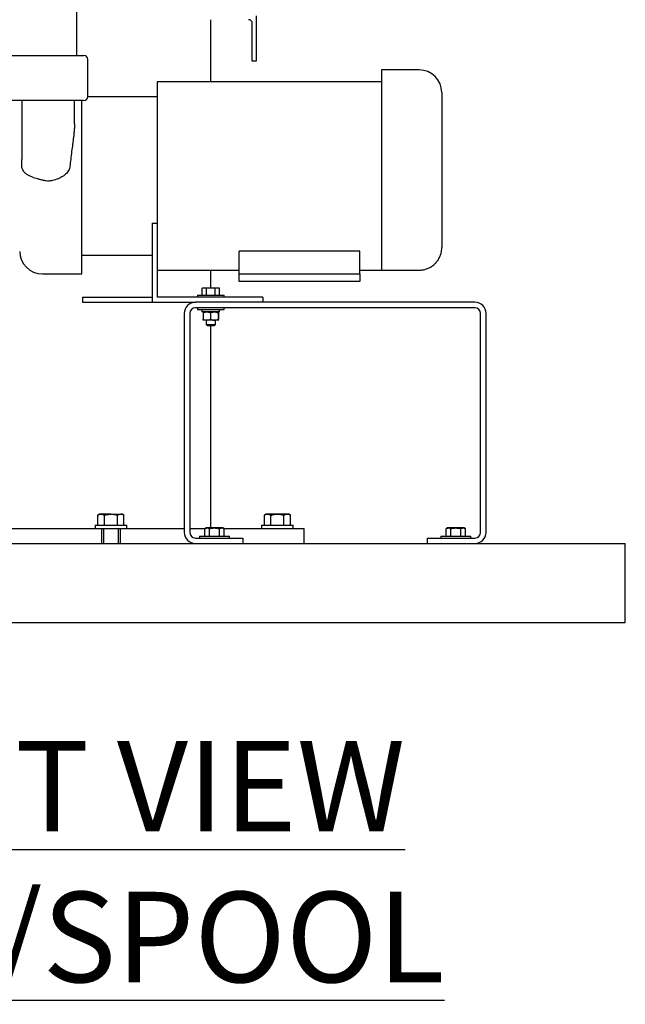
# Model space of a CAD drawing. Units: inches. Extents: x 0.1 to 22.1, y 0.1 to 17.1.
# Drawn here: x 17.3 to 19, y 3.8 to 6.5 of the extents above; entities that cross this region are included whole.
import ezdxf

# ---------------------------------------------------------------- set-up
doc = ezdxf.new("R2010")
doc.units = ezdxf.units.IN
doc.header["$MEASUREMENT"] = 0
doc.layers.add('7', color=7, linetype='Continuous', lineweight=25)
doc.styles.add('SLDTEXTSTYLE0', font='TXT', dxfattribs={"width": 0.75})

msp = doc.modelspace()

# ---------------------------------------------------------------- linework, layer by layer
at = {"color": 7, "linetype": 'Continuous', "lineweight": 25}
for p, q in [((17.47233263, 6.38697845), (17.47233263, 7.77214513)), ((17.84274931, 6.31406181), (17.84274931, 6.48572847)), ((17.96774928, 6.4961451), (17.96774928, 6.37114509)), ((17.95733264, 6.37114509), (17.95733264, 6.47531173)), ((17.29420763, 6.38697845), (17.4921243, 6.38697845)), ((17.50254095, 6.27239507), (17.50254095, 6.37656182)), ((17.96774928, 6.37114509), (17.95733264, 6.37114509)), ((18.41816592, 6.34697842), (18.31399927, 6.34697842)), ((18.31399927, 6.34697842), (18.31399927, 5.79322844)), ((18.31399927, 6.31406181), (17.69483263, 6.31406181)), ((17.69483263, 6.31406181), (17.69483263, 5.92281178)), ((17.4921243, 6.26197844), (17.29420763, 6.26197844)), ((17.32024929, 6.26197844), (17.32024929, 6.09952821)), ((17.46608262, 6.19779511), (17.46608262, 6.26197844)), ((17.48649929, 6.05364515), (17.48649929, 6.26197844)), ((17.69483263, 6.27239507), (17.50254095, 6.27239507)), ((18.48066592, 6.28447841), (18.48066592, 5.85572844)), ((17.32030009, 6.08424259), (17.32025928, 6.09952821)), ((17.48649929, 5.78281175), (17.48649929, 6.05364515)), ((17.68066597, 5.92281178), (17.68066597, 5.70447843)), ((17.68066597, 5.92281178), (17.69483263, 5.92281178)), ((17.69483263, 5.92281178), (17.69483263, 5.71864509)), ((17.48649929, 5.83489512), (17.68066597, 5.83489512)), ((18.25441594, 5.84581101), (17.92108264, 5.84581101)), ((17.37733263, 5.78281175), (17.48649929, 5.78281175)), ((17.69483263, 5.79322844), (17.92108264, 5.79322844)), ((17.84274931, 5.74347845), (17.84274931, 5.79322844)), ((17.92108264, 5.76197843), (17.92108264, 5.78281175)), ((17.92108264, 5.78281175), (17.94191596, 5.78281175)), ((17.94191596, 5.78281175), (18.23358267, 5.78281175)), ((18.23358267, 5.78281175), (18.25441594, 5.78281175)), ((18.25441594, 5.79322844), (18.31399927, 5.79322844)), ((18.25441594, 5.78281175), (18.25441594, 5.76197843)), ((18.31399927, 5.79322844), (18.41816592, 5.79322844)), ((17.94191596, 5.76197843), (17.92108264, 5.76197843)), ((18.23358267, 5.76197843), (17.94191596, 5.76197843)), ((18.25441594, 5.76197843), (18.23358267, 5.76197843)), ((17.48816597, 5.71864509), (17.48816597, 5.70447843)), ((17.48816597, 5.71864509), (17.68066597, 5.71864509)), ((17.98649927, 5.71864509), (17.69483263, 5.71864509)), ((17.80623257, 5.72389511), (17.80623257, 5.71864509)), ((17.80623257, 5.72389511), (17.87914926, 5.72389511)), ((17.81863466, 5.72389511), (17.81863466, 5.74347845)), ((17.8306628, 5.74347845), (17.81863466, 5.74347845)), ((17.8306628, 5.72389511), (17.8306628, 5.74347845)), ((17.85471903, 5.74347845), (17.8306628, 5.74347845)), ((17.85471903, 5.72389511), (17.85471903, 5.74347845)), ((17.86674718, 5.74347845), (17.85471903, 5.74347845)), ((17.86674718, 5.72389511), (17.86674718, 5.74347845)), ((17.87914926, 5.71864509), (17.87914926, 5.72389511)), ((17.98649927, 5.71864509), (17.98649927, 5.70447843)), ((17.48816597, 5.70447843), (17.68066597, 5.70447843)), ((17.68066597, 5.70447843), (17.80008677, 5.70447843)), ((18.57228675, 5.70447843), (17.80008677, 5.70447843)), ((18.57228675, 5.68953679), (17.80008677, 5.68953679)), ((17.80623257, 5.68953679), (17.80623257, 5.68428677)), ((17.87914926, 5.68428677), (17.87914926, 5.68953679)), ((17.76952013, 5.67391179), (17.76952013, 5.06837844)), ((17.78446177, 5.67391179), (17.78446177, 5.06837844)), ((17.80623257, 5.68428677), (17.87914926, 5.68428677)), ((17.81827426, 5.68428677), (17.81827426, 5.67778677)), ((17.86710758, 5.67778677), (17.81827426, 5.67778677)), ((17.82122667, 5.67518259), (17.82122667, 5.65764092)), ((17.84136582, 5.67518259), (17.84136582, 5.65764092)), ((17.86283005, 5.67518259), (17.86283005, 5.65764092)), ((17.86415517, 5.67518259), (17.86415517, 5.65764092)), ((17.86710758, 5.67778677), (17.86710758, 5.68428677)), ((18.58791175, 5.06837844), (18.58791175, 5.67391179)), ((18.60285349, 5.06837844), (18.60285349, 5.67391179)), ((17.83129625, 5.65503679), (17.8218892, 5.65503679)), ((17.82967007, 5.65503679), (17.82967007, 5.64331596)), ((17.82967007, 5.64331596), (17.83242425, 5.64056179)), ((17.82967007, 5.64331596), (17.84269089, 5.64331596)), ((17.85209794, 5.65503679), (17.83129625, 5.65503679)), ((17.83242425, 5.64056179), (17.84269089, 5.64056179)), ((17.84269089, 5.64331596), (17.85571176, 5.64331596)), ((17.84269089, 5.64056179), (17.85295759, 5.64056179)), ((17.84274931, 5.08050344), (17.84274931, 5.64056179)), ((17.86349263, 5.65503679), (17.85209794, 5.65503679)), ((17.85295759, 5.64056179), (17.85571176, 5.64331596)), ((17.85571176, 5.64331596), (17.85571176, 5.65503679)), ((17.53545762, 5.11856177), (17.53062324, 5.11577063)), ((17.53964435, 5.11856177), (17.53545762, 5.11856177)), ((17.56670763, 5.11856177), (17.53964435, 5.11856177)), ((17.56670763, 5.11856177), (17.59377093, 5.11856177)), ((17.59795763, 5.11856177), (17.59377093, 5.11856177)), ((17.60279202, 5.11577063), (17.59795763, 5.11856177)), ((17.99553364, 5.11856177), (17.99069922, 5.11577063)), ((17.99972034, 5.11856177), (17.99553364, 5.11856177)), ((18.02678364, 5.11856177), (17.99972034, 5.11856177)), ((18.0538469, 5.11856177), (18.02678364, 5.11856177)), ((18.05803365, 5.11856177), (18.0538469, 5.11856177)), ((18.06286802, 5.11577063), (18.05803365, 5.11856177)), ((17.53062324, 5.08822844), (17.53062324, 5.11577063)), ((17.54866544, 5.08822844), (17.54866544, 5.11577063)), ((17.58474981, 5.08822844), (17.58474981, 5.11577063)), ((17.60279202, 5.08822844), (17.60279202, 5.11577063)), ((17.99069922, 5.08822844), (17.99069922, 5.11577063)), ((18.00874141, 5.08822844), (18.00874141, 5.11577063)), ((18.04482583, 5.08822844), (18.04482583, 5.11577063)), ((18.06286802, 5.08822844), (18.06286802, 5.11577063)), ((17.26116408, 5.07947844), (17.4848576, 5.07947844)), ((17.4848576, 5.07947844), (17.51781169, 5.07947844)), ((17.51781169, 5.07947844), (17.54066596, 5.07947844)), ((17.52304097, 5.08822844), (17.52304097, 5.07947844)), ((17.52304097, 5.08822844), (17.56670763, 5.08822844)), ((17.54066596, 5.07947844), (17.56670763, 5.07947844)), ((17.54066596, 5.07947844), (17.54066596, 5.03781177)), ((17.54587428, 5.07947844), (17.54587428, 5.03781177)), ((17.56670763, 5.08822844), (17.61037429, 5.08822844)), ((17.56670763, 5.07947844), (17.59274929, 5.07947844)), ((17.58754097, 5.03781177), (17.58754097, 5.07947844)), ((17.59274929, 5.07947844), (17.59274929, 5.03781177)), ((17.59274929, 5.07947844), (17.61560355, 5.07947844)), ((17.61037429, 5.07947844), (17.61037429, 5.08822844)), ((17.61560355, 5.07947844), (17.64855766, 5.07947844)), ((17.64855766, 5.07947844), (17.76952013, 5.07947844)), ((17.78446177, 5.07947844), (17.82760308, 5.07947844)), ((17.82937846, 5.08050344), (17.82575588, 5.07841194)), ((17.82575588, 5.0581701), (17.82575588, 5.07841194)), ((17.83251567, 5.08050344), (17.82937846, 5.08050344)), ((17.85279513, 5.08050344), (17.83251567, 5.08050344)), ((17.83927551, 5.0581701), (17.83927551, 5.07841194)), ((17.87307455, 5.08050344), (17.85279513, 5.08050344)), ((17.86631471, 5.0581701), (17.86631471, 5.07841194)), ((17.87621176, 5.08050344), (17.87307455, 5.08050344)), ((17.87983434, 5.07841194), (17.87621176, 5.08050344)), ((17.87798714, 5.07947844), (18.06223638, 5.07947844)), ((17.87983434, 5.0581701), (17.87983434, 5.07841194)), ((17.98311693, 5.08822844), (17.98311693, 5.07947844)), ((17.98311693, 5.08822844), (18.0704503, 5.08822844)), ((18.06223638, 5.07947844), (18.09994482, 5.07947844)), ((18.0704503, 5.07947844), (18.0704503, 5.08822844)), ((18.09994482, 5.07947844), (18.10050372, 5.07947844)), ((18.10050372, 5.03781177), (18.10050372, 5.07947844)), ((18.49604511, 5.08050344), (18.49242259, 5.07841194)), ((18.49242259, 5.0581701), (18.49242259, 5.07841194)), ((18.49918238, 5.08050344), (18.49604511, 5.08050344)), ((18.51946174, 5.08050344), (18.49918238, 5.08050344)), ((18.50594216, 5.0581701), (18.50594216, 5.07841194)), ((18.53974121, 5.08050344), (18.51946174, 5.08050344)), ((18.53298142, 5.0581701), (18.53298142, 5.07841194)), ((18.54287847, 5.08050344), (18.53974121, 5.08050344)), ((18.54650099, 5.07841194), (18.54287847, 5.08050344)), ((18.54650099, 5.0581701), (18.54650099, 5.07841194)), ((15.67504097, 5.03781177), (18.98754095, 5.03781177)), ((17.80008677, 5.05275344), (17.93112845, 5.05275344)), ((17.81112844, 5.0581701), (17.81112844, 5.05275344)), ((17.81112844, 5.0581701), (17.89446177, 5.0581701)), ((17.89446177, 5.05275344), (17.89446177, 5.0581701)), ((17.93112845, 5.05275344), (17.93112845, 5.03781177)), ((18.44124512, 5.03781177), (18.44124512, 5.05275344)), ((18.44124512, 5.05275344), (18.57228675, 5.05275344)), ((18.4777951, 5.0581701), (18.4777951, 5.05275344)), ((18.4777951, 5.0581701), (18.56112848, 5.0581701)), ((18.56112848, 5.05275344), (18.56112848, 5.0581701)), ((18.98754095, 5.00135344), (18.98754095, 5.03781177)), ((18.98754095, 4.8555201), (18.98754095, 5.00135344)), ((18.98754095, 4.81906177), (18.98754095, 4.8555201)), ((15.67504097, 4.81906177), (18.98754095, 4.81906177))]:
    msp.add_line(p, q, dxfattribs=at)
for centre, radius, start, end in [((17.94691596, 6.47531177), 0.01041667, 0, 90), ((17.49212429, 6.37656177), 0.01041667, 0, 90), ((18.41816596, 6.28447844), 0.0625, 0, 90), ((17.49212429, 6.2723951), 0.01041667, 270, 0), ((17.37733263, 5.84531177), 0.0625, 180, 270), ((17.80008678, 5.67391177), 0.03056667, 90, 180), ((17.80008678, 5.67391177), 0.015625, 90, 180), ((18.57228678, 5.67391177), 0.03056667, 0, 90), ((18.57228678, 5.67391177), 0.015625, 0, 90), ((17.80008678, 5.06837844), 0.03056667, 180, 270), ((17.80008678, 5.06837844), 0.015625, 180, 270), ((18.57228678, 5.06837844), 0.015625, 270, 0), ((18.57228678, 5.06837844), 0.03056667, 270, 0)]:
    msp.add_arc(centre, radius, start, end, dxfattribs=at)
for points, knots in [([(17.46597743, 6.19779511), (17.46600221, 6.19610532), (17.46608962, 6.19014421), (17.46535966, 6.17945656), (17.4638904, 6.16407418), (17.46159322, 6.14643604), (17.45878973, 6.12632949), (17.45606149, 6.10560302), (17.45480441, 6.09136229), (17.45417593, 6.08424259)], [0, 0, 0, 0, 0.0494505467, 0.1744478168, 0.299467051, 0.4724620414, 0.6454752154, 0.8227539601, 1, 1, 1, 1]), ([(17.35241155, 6.04978766), (17.34949698, 6.05078602), (17.34358362, 6.05281159), (17.33601739, 6.05677157), (17.32958325, 6.06156822), (17.3248005, 6.06716544), (17.3217929, 6.07346033), (17.32047357, 6.07935284), (17.32034357, 6.08301694), (17.32030009, 6.08424259)], [0, 0, 0, 0, 0.1648525459, 0.3344682057, 0.4998268064, 0.6702795882, 0.8182793995, 0.9392138925, 1, 1, 1, 1]), ([(17.45417593, 6.08424259), (17.45390327, 6.08207692), (17.45335792, 6.07774531), (17.450464, 6.06946217), (17.44434187, 6.06008199), (17.43588285, 6.05329658), (17.43022931, 6.05056997), (17.42860723, 6.04978766)], [0, 0, 0, 0, 0.1458431878, 0.2917045008, 0.5820702534, 0.8800901639, 1, 1, 1, 1]), ([(17.35241155, 6.04978766), (17.35745273, 6.04825221), (17.36552893, 6.04579233), (17.37410846, 6.04351193), (17.37733263, 6.04265495)], [0, 0, 0, 0, 0.6242017932, 1, 1, 1, 1]), ([(17.37733263, 6.04265495), (17.38048703, 6.04195222), (17.38669552, 6.0405691), (17.39622765, 6.04033338), (17.40812299, 6.04199605), (17.41889119, 6.0455945), (17.42637717, 6.04882523), (17.42860723, 6.04978766)], [0, 0, 0, 0, 0.1829962925, 0.3601725434, 0.5372960439, 0.8621617634, 1, 1, 1, 1]), ([(18.41816592, 5.79322844), (18.42155409, 5.79338824), (18.42842969, 5.79371253), (18.43840377, 5.79631703), (18.44788713, 5.80042367), (18.45648572, 5.80600024), (18.46411683, 5.81295), (18.47049905, 5.82104041), (18.47552437, 5.83018398), (18.47954554, 5.84169115), (18.48066343, 5.8504583), (18.4806659, 5.85568788), (18.48066592, 5.85572844)], [0, 0, 0, 0, 0.1018328858, 0.2066489332, 0.308473075, 0.4131891996, 0.5162285794, 0.622105159, 0.7279587246, 0.8367067462, 0.9987335054, 1, 1, 1, 1]), ([(17.92108264, 5.78281175), (17.92108264, 5.78728027), (17.92108264, 5.79603229), (17.92108264, 5.80911539), (17.92108264, 5.82213598), (17.92108264, 5.83412655), (17.92108264, 5.84185494), (17.92108264, 5.84581101)], [0, 0, 0, 0, 0.1912453064, 0.37457153371, 0.55253473761, 0.77094795389, 1, 1, 1, 1]), ([(18.25441594, 5.78281175), (18.25441594, 5.78728027), (18.25441594, 5.79603229), (18.25441594, 5.80911539), (18.25441594, 5.82213598), (18.25441594, 5.83412655), (18.25441594, 5.84185494), (18.25441594, 5.84581101)], [0, 0, 0, 0, 0.1912453064, 0.37457153371, 0.55253473761, 0.77094795389, 1, 1, 1, 1]), ([(17.82122667, 5.67518259), (17.82207713, 5.67557909), (17.82529487, 5.67707926), (17.82875249, 5.67748689), (17.83129625, 5.67778677)], [0, 0, 0, 0, 0.26430572514, 1, 1, 1, 1]), ([(17.8218892, 5.67778677), (17.82171865, 5.67747581), (17.82149118, 5.67706108), (17.82127961, 5.67555856), (17.82122667, 5.67518259)], [0, 0, 0, 0, 0.74977263582, 1, 1, 1, 1]), ([(17.83129625, 5.67778677), (17.83169468, 5.67777844), (17.834811, 5.67771327), (17.83822816, 5.67666352), (17.84106011, 5.67532688), (17.84136582, 5.67518259)], [0, 0, 0, 0, 0.1156476117, 0.9045338731, 1, 1, 1, 1]), ([(17.84136582, 5.67518259), (17.84285202, 5.67579591), (17.8458594, 5.67703699), (17.84952259, 5.67772944), (17.85161986, 5.67777613), (17.85209794, 5.67778677)], [0, 0, 0, 0, 0.42997143586, 0.870061592, 1, 1, 1, 1]), ([(17.85209794, 5.67778677), (17.85486049, 5.67747582), (17.85854499, 5.67706109), (17.86197242, 5.67555856), (17.86283005, 5.67518259)], [0, 0, 0, 0, 0.7497750154, 1, 1, 1, 1]), ([(17.86283005, 5.67518259), (17.86292181, 5.67579591), (17.86310749, 5.67703699), (17.86333359, 5.67772944), (17.86346311, 5.67777613), (17.86349263, 5.67778677)], [0, 0, 0, 0, 0.4299724372, 0.8700632545, 1, 1, 1, 1]), ([(17.86349263, 5.67778677), (17.86366318, 5.67747581), (17.86389066, 5.67706108), (17.86410223, 5.67555856), (17.86415517, 5.67518259)], [0, 0, 0, 0, 0.74977263582, 1, 1, 1, 1]), ([(17.82122667, 5.65764092), (17.82207713, 5.65724442), (17.82529486, 5.65574425), (17.82875249, 5.65533665), (17.83129625, 5.65503679)], [0, 0, 0, 0, 0.2643058969, 1, 1, 1, 1]), ([(17.8218892, 5.65503679), (17.82171865, 5.65534776), (17.82149118, 5.65576252), (17.82127961, 5.65726497), (17.82122667, 5.65764092)], [0, 0, 0, 0, 0.7497736544, 1, 1, 1, 1]), ([(17.83129625, 5.65503679), (17.83169468, 5.65504512), (17.83481099, 5.65511029), (17.83822816, 5.65615999), (17.84106011, 5.65749663), (17.84136582, 5.65764092)], [0, 0, 0, 0, 0.11564771219, 0.9045337902, 1, 1, 1, 1]), ([(17.84136582, 5.65764092), (17.84285203, 5.65702763), (17.84585941, 5.65578662), (17.84952259, 5.65509402), (17.85161986, 5.65504741), (17.85209794, 5.65503679)], [0, 0, 0, 0, 0.4299705042, 0.8700616184, 1, 1, 1, 1]), ([(17.85209794, 5.65503679), (17.85486048, 5.65534776), (17.85854498, 5.65576251), (17.86197242, 5.65726497), (17.86283005, 5.65764092)], [0, 0, 0, 0, 0.749776034, 1, 1, 1, 1]), ([(17.86283005, 5.65764092), (17.86292181, 5.65702763), (17.86310749, 5.65578662), (17.86333359, 5.65509402), (17.86346311, 5.65504741), (17.86349263, 5.65503679)], [0, 0, 0, 0, 0.4299715055, 0.870063281, 1, 1, 1, 1]), ([(17.86349263, 5.65503679), (17.86366318, 5.65534776), (17.86389066, 5.65576252), (17.86410223, 5.65726497), (17.86415517, 5.65764092)], [0, 0, 0, 0, 0.7497736544, 1, 1, 1, 1]), ([(17.53062324, 5.11577063), (17.5320883, 5.11655075), (17.53504529, 5.11812529), (17.53810207, 5.1184154), (17.53964435, 5.11856177)], [0, 0, 0, 0, 0.4954577456, 1, 1, 1, 1]), ([(17.53964435, 5.11856177), (17.53985818, 5.11855844), (17.54147745, 5.11853321), (17.54453062, 5.1179236), (17.54727877, 5.11649266), (17.54866544, 5.11577063)], [0, 0, 0, 0, 0.0700916498, 0.5307849842, 1, 1, 1, 1]), ([(17.54866544, 5.11577063), (17.55001344, 5.11614732), (17.55589065, 5.11778967), (17.56199973, 5.11822573), (17.56670763, 5.11856177)], [0, 0, 0, 0, 0.2293617549, 1, 1, 1, 1]), ([(17.56670763, 5.11856177), (17.56821152, 5.11852698), (17.57431729, 5.11838571), (17.58026618, 5.11689453), (17.58474981, 5.11577063)], [0, 0, 0, 0, 0.2463059807, 1, 1, 1, 1]), ([(17.58474981, 5.11577063), (17.58621488, 5.11655075), (17.58917188, 5.11812529), (17.59222866, 5.1184154), (17.59377093, 5.11856177)], [0, 0, 0, 0, 0.4954579098, 1, 1, 1, 1]), ([(17.59377093, 5.11856177), (17.59398476, 5.11855844), (17.59560404, 5.11853321), (17.59865719, 5.1179236), (17.60140535, 5.11649266), (17.60279202, 5.11577063)], [0, 0, 0, 0, 0.070091649, 0.5307855531, 1, 1, 1, 1]), ([(17.99069922, 5.11577063), (17.99294106, 5.11689453), (17.99591553, 5.11838571), (17.9989684, 5.11852698), (17.99972034, 5.11856177)], [0, 0, 0, 0, 0.7536939579, 1, 1, 1, 1]), ([(17.99972034, 5.11856177), (18.00207429, 5.11822573), (18.00512883, 5.11778968), (18.00806741, 5.11614732), (18.00874141, 5.11577063)], [0, 0, 0, 0, 0.7706394334, 1, 1, 1, 1]), ([(18.00874141, 5.11577063), (18.01167154, 5.11655075), (18.01758554, 5.11812529), (18.0236991, 5.1184154), (18.02678364, 5.11856177)], [0, 0, 0, 0, 0.49545787084, 1, 1, 1, 1]), ([(18.02678364, 5.11856177), (18.0272113, 5.11855844), (18.03044992, 5.11853321), (18.03655615, 5.1179236), (18.04205248, 5.11649266), (18.04482583, 5.11577063)], [0, 0, 0, 0, 0.0700904566, 0.5307849816, 1, 1, 1, 1]), ([(18.04482583, 5.11577063), (18.0462909, 5.11655075), (18.0492479, 5.11812529), (18.05230465, 5.1184154), (18.0538469, 5.11856177)], [0, 0, 0, 0, 0.4954585692, 1, 1, 1, 1]), ([(18.0538469, 5.11856177), (18.05406075, 5.11855844), (18.05568015, 5.11853321), (18.05873315, 5.11792359), (18.06148133, 5.11649266), (18.06286802, 5.11577063)], [0, 0, 0, 0, 0.07009178297, 0.5307847275, 1, 1, 1, 1]), ([(17.82575588, 5.07841194), (17.82685372, 5.07899651), (17.82906952, 5.08017637), (17.83136002, 5.08039376), (17.83251567, 5.08050344)], [0, 0, 0, 0, 0.4954563307, 1, 1, 1, 1]), ([(17.83251567, 5.08050344), (17.83267597, 5.08050135), (17.83495863, 5.08047158), (17.83719561, 5.07940429), (17.83927551, 5.07841194)], [0, 0, 0, 0, 0.0702242019, 1, 1, 1, 1]), ([(17.83927551, 5.07841194), (17.84267911, 5.07926295), (17.84713774, 5.08037774), (17.8517126, 5.08047939), (17.85279513, 5.08050344)], [0, 0, 0, 0, 0.7633725149, 1, 1, 1, 1]), ([(17.85279513, 5.08050344), (17.85637887, 5.08024383), (17.86095626, 5.07991225), (17.86535898, 5.07867954), (17.86631471, 5.07841194)], [0, 0, 0, 0, 0.7829231832, 1, 1, 1, 1]), ([(17.86631471, 5.07841194), (17.86741254, 5.07899651), (17.86962832, 5.08017637), (17.87191887, 5.08039376), (17.87307455, 5.08050344)], [0, 0, 0, 0, 0.4954584871, 1, 1, 1, 1]), ([(17.87307455, 5.08050344), (17.87323483, 5.08050135), (17.8755175, 5.08047157), (17.87775446, 5.07940429), (17.87983434, 5.07841194)], [0, 0, 0, 0, 0.0702167917, 1, 1, 1, 1]), ([(18.49242259, 5.07841194), (18.4935204, 5.07899651), (18.49573617, 5.08017638), (18.4980267, 5.08039376), (18.49918238, 5.08050344)], [0, 0, 0, 0, 0.4954545742, 1, 1, 1, 1]), ([(18.49918238, 5.08050344), (18.49934264, 5.08050135), (18.50162494, 5.08047158), (18.5038621, 5.07940429), (18.50594216, 5.07841194)], [0, 0, 0, 0, 0.0702207586, 1, 1, 1, 1]), ([(18.50594216, 5.07841194), (18.50934575, 5.07926295), (18.51380437, 5.08037774), (18.51837921, 5.08047939), (18.51946174, 5.08050344)], [0, 0, 0, 0, 0.763371686, 1, 1, 1, 1]), ([(18.51946174, 5.08050344), (18.52304548, 5.08024382), (18.5276229, 5.07991221), (18.53202566, 5.07867954), (18.53298142, 5.07841194)], [0, 0, 0, 0, 0.7829177817, 1, 1, 1, 1]), ([(18.53298142, 5.07841194), (18.53407923, 5.07899651), (18.53629498, 5.08017637), (18.53858553, 5.08039376), (18.53974121, 5.08050344)], [0, 0, 0, 0, 0.4954576106, 1, 1, 1, 1]), ([(18.53974121, 5.08050344), (18.5399015, 5.08050135), (18.54218436, 5.08047157), (18.54442121, 5.07940429), (18.54650099, 5.07841194)], [0, 0, 0, 0, 0.0702185754, 1, 1, 1, 1])]:
    msp.add_open_spline(points, degree=3, knots=knots, dxfattribs=at)

# ---------------------------------------------------------------- texts
at = {"layer": '7', "insert": (17.38897347, 4.49143087), "char_height": 0.25, "attachment_point": 2, "style": 'SLDTEXTSTYLE0'}
msp.add_mtext('\\LFRONT VIEW PUMP/SPOOL', dxfattribs=at)

doc.saveas('drawing.dxf')
